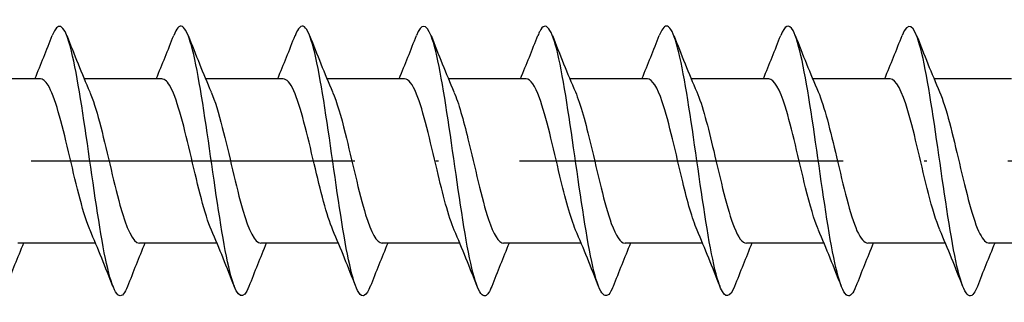
# Model space of a CAD drawing. Units: millimetres. Extents: x 2600 to 4864, y 1772 to 2322.
# Drawn here: x 3762 to 3799, y 1815 to 1825 of the extents above; entities that cross this region are included whole.
import ezdxf

# ---------------------------------------------------------------- set-up
doc = ezdxf.new("R2010")
doc.units = ezdxf.units.MM
doc.linetypes.add('ACAD_ISO10W100', pattern=[18, 12, -3, 0, -3])
doc.layers.add('Axis', color=4, linetype='ACAD_ISO10W100')
doc.layers.add('Part', color=7, linetype='Continuous', lineweight=25)

# ---------------------------------------------------------------- blocks, each defined once
blk = doc.blocks.new('ESCRFTC 10.0x450')
at = {"layer": 'Axis'}
blk.add_line((-5, 0), (455, 0), dxfattribs=at)
at = {"layer": 'Part'}
for p, q in [((103.94, 3.05), (101.063, 3.05)), ((108.44, 3.05), (105.563, 3.05)), ((112.94, 3.05), (110.063, 3.05)), ((117.44, 3.05), (114.563, 3.05)), ((121.94, 3.05), (119.063, 3.05)), ((126.44, 3.05), (123.563, 3.05)), ((130.94, 3.05), (128.063, 3.05)), ((135.44, 3.05), (132.563, 3.05)), ((139.94, 3.05), (137.063, 3.05)), ((105.987, -3.05), (103.11, -3.05)), ((110.487, -3.05), (107.61, -3.05)), ((114.987, -3.05), (112.11, -3.05)), ((119.487, -3.05), (116.61, -3.05)), ((123.987, -3.05), (121.11, -3.05)), ((128.487, -3.05), (125.61, -3.05)), ((132.987, -3.05), (130.11, -3.05)), ((137.487, -3.05), (134.61, -3.05)), ((141.987, -3.05), (139.11, -3.05))]:
    blk.add_line(p, q, dxfattribs=at)
for points, knots in [([(107.169, -4.649), (107.12, -4.775), (107.072, -4.868), (107.023, -4.926), (106.8, -5.193), (106.576, -4.689), (106.352, -3.609), (106.129, -2.528), (105.905, -0.899), (105.682, 0.649), (105.458, 2.196), (105.235, 3.623), (105.011, 4.378), (104.801, 5.086), (104.591, 5.184), (104.381, 4.652)], [461.439189, 461.439189, 461.439189, 461.439189, 461.642222, 461.642222, 461.642222, 462.578616, 462.578616, 462.578616, 463.51501, 463.51501, 463.51501, 464.451404, 464.451404, 464.451404, 465.330644, 465.330644, 465.330644, 465.330644]), ([(111.669, -4.652), (111.461, -5.176), (111.254, -5.089), (111.047, -4.405), (110.823, -3.666), (110.6, -2.25), (110.376, -0.705), (110.153, 0.84), (109.929, 2.476), (109.706, 3.569), (109.482, 4.662), (109.259, 5.185), (109.035, 4.936), (108.984, 4.879), (108.933, 4.781), (108.881, 4.649)], [455.156004, 455.156004, 455.156004, 455.156004, 456.023858, 456.023858, 456.023858, 456.960252, 456.960252, 456.960252, 457.896646, 457.896646, 457.896646, 458.83304, 458.83304, 458.83304, 459.047459, 459.047459, 459.047459, 459.047459]), ([(120.669, -4.646), (120.591, -4.846), (120.513, -4.967), (120.436, -4.994), (120.212, -5.072), (119.989, -4.371), (119.765, -3.162), (119.542, -1.953), (119.318, -0.266), (119.095, 1.246), (118.871, 2.757), (118.648, 4.056), (118.424, 4.638), (118.243, 5.11), (118.062, 5.103), (117.881, 4.649)], [442.589633, 442.589633, 442.589633, 442.589633, 442.914343, 442.914343, 442.914343, 443.850736, 443.850736, 443.850736, 444.78713, 444.78713, 444.78713, 445.723524, 445.723524, 445.723524, 446.481088, 446.481088, 446.481088, 446.481088]), ([(125.169, -4.652), (125.156, -4.685), (125.143, -4.715), (125.13, -4.743), (124.907, -5.237), (124.683, -4.985), (124.46, -4.085), (124.236, -3.185), (124.013, -1.659), (123.789, -0.099), (123.566, 1.461), (123.342, 3.018), (123.119, 3.968), (122.895, 4.917), (122.671, 5.237), (122.448, 4.802), (122.426, 4.759), (122.404, 4.709), (122.381, 4.652)], [436.306448, 436.306448, 436.306448, 436.306448, 436.359585, 436.359585, 436.359585, 437.295979, 437.295979, 437.295979, 438.232373, 438.232373, 438.232373, 439.168767, 439.168767, 439.168767, 440.105161, 440.105161, 440.105161, 440.197903, 440.197903, 440.197903, 440.197903]), ([(138.669, -4.65), (138.627, -4.758), (138.585, -4.842), (138.543, -4.9), (138.32, -5.21), (138.096, -4.753), (137.873, -3.705), (137.649, -2.657), (137.426, -1.044), (137.202, 0.508), (136.978, 2.061), (136.755, 3.515), (136.531, 4.308), (136.315, 5.076), (136.098, 5.204), (135.881, 4.653)], [417.456892, 417.456892, 417.456892, 417.456892, 417.631706, 417.631706, 417.631706, 418.5681, 418.5681, 418.5681, 419.504494, 419.504494, 419.504494, 420.440888, 420.440888, 420.440888, 421.348347, 421.348347, 421.348347, 421.348347]), ([(116.169, -4.645), (116.026, -5.004), (115.884, -5.096), (115.741, -4.878), (115.518, -4.535), (115.294, -3.436), (115.071, -2.007), (114.847, -0.578), (114.624, 1.147), (114.4, 2.499), (114.177, 3.851), (113.953, 4.796), (113.73, 4.969), (113.614, 5.059), (113.497, 4.939), (113.381, 4.643)], [448.872818, 448.872818, 448.872818, 448.872818, 449.4691, 449.4691, 449.4691, 450.405494, 450.405494, 450.405494, 451.341888, 451.341888, 451.341888, 452.278282, 452.278282, 452.278282, 452.764273, 452.764273, 452.764273, 452.764273]), ([(129.669, -4.648), (129.497, -5.078), (129.326, -5.111), (129.154, -4.709), (128.931, -4.184), (128.707, -2.931), (128.484, -1.436), (128.26, 0.059), (128.037, 1.759), (127.813, 3.006), (127.589, 4.253), (127.366, 5.016), (127.142, 5), (127.055, 4.993), (126.968, 4.869), (126.881, 4.645)], [430.023262, 430.023262, 430.023262, 430.023262, 430.741221, 430.741221, 430.741221, 431.677615, 431.677615, 431.677615, 432.614009, 432.614009, 432.614009, 433.550403, 433.550403, 433.550403, 433.914717, 433.914717, 433.914717, 433.914717]), ([(134.169, -4.644), (134.062, -4.916), (133.955, -5.04), (133.849, -4.987), (133.625, -4.876), (133.402, -3.988), (133.178, -2.668), (132.955, -1.349), (132.731, 0.371), (132.508, 1.824), (132.284, 3.277), (132.06, 4.428), (131.837, 4.831), (131.685, 5.104), (131.533, 5.028), (131.381, 4.645)], [423.740077, 423.740077, 423.740077, 423.740077, 424.186463, 424.186463, 424.186463, 425.122857, 425.122857, 425.122857, 426.059251, 426.059251, 426.059251, 426.995645, 426.995645, 426.995645, 427.631532, 427.631532, 427.631532, 427.631532]), ([(105.78, -2.563), (105.768, -2.534), (105.755, -2.505), (105.743, -2.474), (105.49, -1.844), (105.237, -0.725), (104.984, 0.345), (104.731, 1.416), (104.478, 2.395), (104.225, 2.812), (104.13, 2.969), (104.035, 3.044), (103.94, 3.041)], [462.387085, 462.387085, 462.387085, 462.387085, 462.438792, 462.438792, 462.438792, 463.498353, 463.498353, 463.498353, 464.557915, 464.557915, 464.557915, 464.955713, 464.955713, 464.955713, 464.955713]), ([(110.28, -2.563), (110.032, -1.99), (109.785, -0.934), (109.537, 0.12), (109.284, 1.196), (109.031, 2.227), (108.778, 2.717), (108.666, 2.935), (108.553, 3.042), (108.44, 3.04)], [456.103899, 456.103899, 456.103899, 456.103899, 457.140985, 457.140985, 457.140985, 458.200546, 458.200546, 458.200546, 458.672527, 458.672527, 458.672527, 458.672527]), ([(114.78, -2.562), (114.55, -2.028), (114.32, -1.085), (114.09, -0.107), (113.837, 0.97), (113.584, 2.047), (113.331, 2.606), (113.201, 2.895), (113.071, 3.04), (112.94, 3.04)], [449.820714, 449.820714, 449.820714, 449.820714, 450.783616, 450.783616, 450.783616, 451.843178, 451.843178, 451.843178, 452.389342, 452.389342, 452.389342, 452.389342]), ([(119.28, -2.561), (119.068, -2.066), (118.856, -1.23), (118.643, -0.332), (118.39, 0.739), (118.138, 1.856), (117.885, 2.482), (117.736, 2.848), (117.588, 3.038), (117.44, 3.041)], [443.537529, 443.537529, 443.537529, 443.537529, 444.426248, 444.426248, 444.426248, 445.485809, 445.485809, 445.485809, 446.106157, 446.106157, 446.106157, 446.106157]), ([(123.78, -2.559), (123.585, -2.105), (123.391, -1.37), (123.197, -0.556), (122.944, 0.503), (122.691, 1.654), (122.438, 2.343), (122.272, 2.795), (122.106, 3.037), (121.94, 3.042)], [437.254344, 437.254344, 437.254344, 437.254344, 438.068879, 438.068879, 438.068879, 439.12844, 439.12844, 439.12844, 439.822972, 439.822972, 439.822972, 439.822972]), ([(128.28, -2.558), (128.103, -2.145), (127.926, -1.505), (127.75, -0.777), (127.497, 0.265), (127.244, 1.443), (126.991, 2.192), (126.807, 2.736), (126.624, 3.037), (126.44, 3.044)], [430.971158, 430.971158, 430.971158, 430.971158, 431.71151, 431.71151, 431.71151, 432.771072, 432.771072, 432.771072, 433.539786, 433.539786, 433.539786, 433.539786]), ([(132.78, -2.556), (132.621, -2.186), (132.462, -1.633), (132.303, -0.993), (132.05, 0.025), (131.797, 1.225), (131.544, 2.029), (131.343, 2.669), (131.141, 3.038), (130.94, 3.046)], [424.687973, 424.687973, 424.687973, 424.687973, 425.354142, 425.354142, 425.354142, 426.413703, 426.413703, 426.413703, 427.256601, 427.256601, 427.256601, 427.256601]), ([(137.28, -2.555), (137.139, -2.228), (136.997, -1.757), (136.856, -1.204), (136.603, -0.214), (136.35, 1), (136.097, 1.855), (135.878, 2.595), (135.659, 3.041), (135.44, 3.048)], [418.404788, 418.404788, 418.404788, 418.404788, 418.996773, 418.996773, 418.996773, 420.056334, 420.056334, 420.056334, 420.973416, 420.973416, 420.973416, 420.973416]), ([(110.27, 2.555), (110.408, 2.236), (110.546, 1.78), (110.684, 1.244), (110.937, 0.261), (111.19, -0.955), (111.443, -1.82), (111.665, -2.58), (111.887, -3.041), (112.11, -3.048)], [-458.099563, -458.099563, -458.099563, -458.099563, -457.521939, -457.521939, -457.521939, -456.462378, -456.462378, -456.462378, -455.530935, -455.530935, -455.530935, -455.530935]), ([(114.77, 2.556), (114.926, 2.194), (115.081, 1.658), (115.237, 1.034), (115.49, 0.021), (115.743, -1.182), (115.996, -1.996), (116.2, -2.655), (116.405, -3.039), (116.61, -3.046)], [-451.816377, -451.816377, -451.816377, -451.816377, -451.164571, -451.164571, -451.164571, -450.105009, -450.105009, -450.105009, -449.247749, -449.247749, -449.247749, -449.247749]), ([(119.27, 2.557), (119.443, 2.153), (119.617, 1.53), (119.79, 0.819), (120.043, -0.219), (120.296, -1.402), (120.549, -2.162), (120.736, -2.723), (120.923, -3.037), (121.11, -3.044)], [-445.533192, -445.533192, -445.533192, -445.533192, -444.807202, -444.807202, -444.807202, -443.747641, -443.747641, -443.747641, -442.964564, -442.964564, -442.964564, -442.964564]), ([(123.77, 2.559), (123.961, 2.113), (124.152, 1.397), (124.343, 0.599), (124.596, -0.457), (124.849, -1.614), (125.102, -2.315), (125.271, -2.784), (125.441, -3.037), (125.61, -3.042)], [-439.250007, -439.250007, -439.250007, -439.250007, -438.449833, -438.449833, -438.449833, -437.390272, -437.390272, -437.390272, -436.681379, -436.681379, -436.681379, -436.681379]), ([(128.27, 2.561), (128.479, 2.074), (128.688, 1.258), (128.896, 0.376), (129.149, -0.693), (129.402, -1.817), (129.655, -2.456), (129.807, -2.839), (129.958, -3.038), (130.11, -3.041)], [-432.966821, -432.966821, -432.966821, -432.966821, -432.092465, -432.092465, -432.092465, -431.032903, -431.032903, -431.032903, -430.398194, -430.398194, -430.398194, -430.398194]), ([(132.77, 2.562), (132.997, 2.035), (133.223, 1.113), (133.449, 0.15), (133.702, -0.926), (133.955, -2.011), (134.208, -2.583), (134.342, -2.886), (134.476, -3.039), (134.61, -3.04)], [-426.683636, -426.683636, -426.683636, -426.683636, -425.735096, -425.735096, -425.735096, -424.675535, -424.675535, -424.675535, -424.115008, -424.115008, -424.115008, -424.115008]), ([(137.27, 2.563), (137.514, 1.997), (137.758, 0.964), (138.003, -0.076), (138.256, -1.153), (138.508, -2.193), (138.761, -2.696), (138.878, -2.927), (138.994, -3.041), (139.11, -3.04)], [-420.400451, -420.400451, -420.400451, -420.400451, -419.377727, -419.377727, -419.377727, -418.318166, -418.318166, -418.318166, -417.831823, -417.831823, -417.831823, -417.831823]), ([(105.77, 2.555), (105.89, 2.278), (106.01, 1.898), (106.131, 1.447), (106.384, 0.499), (106.637, -0.724), (106.89, -1.633), (107.13, -2.497), (107.37, -3.046), (107.61, -3.05)], [-464.382748, -464.382748, -464.382748, -464.382748, -463.879308, -463.879308, -463.879308, -462.819746, -462.819746, -462.819746, -461.81412, -461.81412, -461.81412, -461.81412])]:
    blk.add_open_spline(points, degree=3, knots=knots, dxfattribs=at)
for points in [[(103.737, 3.05), (103.959, 3.58), (104.172, 4.116), (104.381, 4.653)], [(104.919, 4.653), (105.193, 3.951), (105.473, 3.249), (105.77, 2.563)], [(108.237, 3.05), (108.459, 3.58), (108.672, 4.116), (108.881, 4.653)], [(109.419, 4.653), (109.693, 3.951), (109.973, 3.249), (110.27, 2.563)], [(112.737, 3.05), (112.959, 3.58), (113.172, 4.116), (113.381, 4.653)], [(113.919, 4.653), (114.193, 3.951), (114.473, 3.249), (114.77, 2.563)], [(117.237, 3.05), (117.459, 3.58), (117.672, 4.116), (117.881, 4.653)], [(118.419, 4.653), (118.693, 3.951), (118.973, 3.249), (119.27, 2.563)], [(121.737, 3.05), (121.959, 3.58), (122.172, 4.116), (122.381, 4.653)], [(122.919, 4.653), (123.193, 3.951), (123.473, 3.249), (123.77, 2.563)], [(126.237, 3.05), (126.459, 3.58), (126.672, 4.116), (126.881, 4.653)], [(127.419, 4.653), (127.693, 3.951), (127.973, 3.249), (128.27, 2.563)], [(130.737, 3.05), (130.959, 3.58), (131.172, 4.116), (131.381, 4.653)], [(131.919, 4.653), (132.193, 3.951), (132.473, 3.249), (132.77, 2.563)], [(135.237, 3.05), (135.459, 3.58), (135.672, 4.116), (135.881, 4.653)], [(136.419, 4.653), (136.693, 3.951), (136.973, 3.249), (137.27, 2.563)], [(106.631, -4.653), (106.357, -3.951), (106.077, -3.249), (105.78, -2.563)], [(111.131, -4.653), (110.857, -3.951), (110.577, -3.249), (110.28, -2.563)], [(115.631, -4.653), (115.357, -3.951), (115.077, -3.249), (114.78, -2.563)], [(120.131, -4.653), (119.857, -3.951), (119.577, -3.249), (119.28, -2.563)], [(124.631, -4.653), (124.357, -3.951), (124.077, -3.249), (123.78, -2.563)], [(129.131, -4.653), (128.857, -3.951), (128.577, -3.249), (128.28, -2.563)], [(133.631, -4.653), (133.357, -3.951), (133.077, -3.249), (132.78, -2.563)], [(138.131, -4.653), (137.857, -3.951), (137.577, -3.249), (137.28, -2.563)], [(103.313, -3.05), (103.091, -3.58), (102.878, -4.116), (102.669, -4.653)], [(107.813, -3.05), (107.591, -3.58), (107.378, -4.116), (107.169, -4.653)], [(112.313, -3.05), (112.091, -3.58), (111.878, -4.116), (111.669, -4.653)], [(116.813, -3.05), (116.591, -3.58), (116.378, -4.116), (116.169, -4.653)], [(121.313, -3.05), (121.091, -3.58), (120.878, -4.116), (120.669, -4.653)], [(125.813, -3.05), (125.591, -3.58), (125.378, -4.116), (125.169, -4.653)], [(130.313, -3.05), (130.091, -3.58), (129.878, -4.116), (129.669, -4.653)], [(134.813, -3.05), (134.591, -3.58), (134.378, -4.116), (134.169, -4.653)], [(139.313, -3.05), (139.091, -3.58), (138.878, -4.116), (138.669, -4.653)]]:
    blk.add_open_spline(points, degree=3, dxfattribs=at)

msp = doc.modelspace()

# ---------------------------------------------------------------- block references
msp.add_blockref('ESCRFTC 10.0x450', (3659, 1820))

doc.saveas('drawing.dxf')
